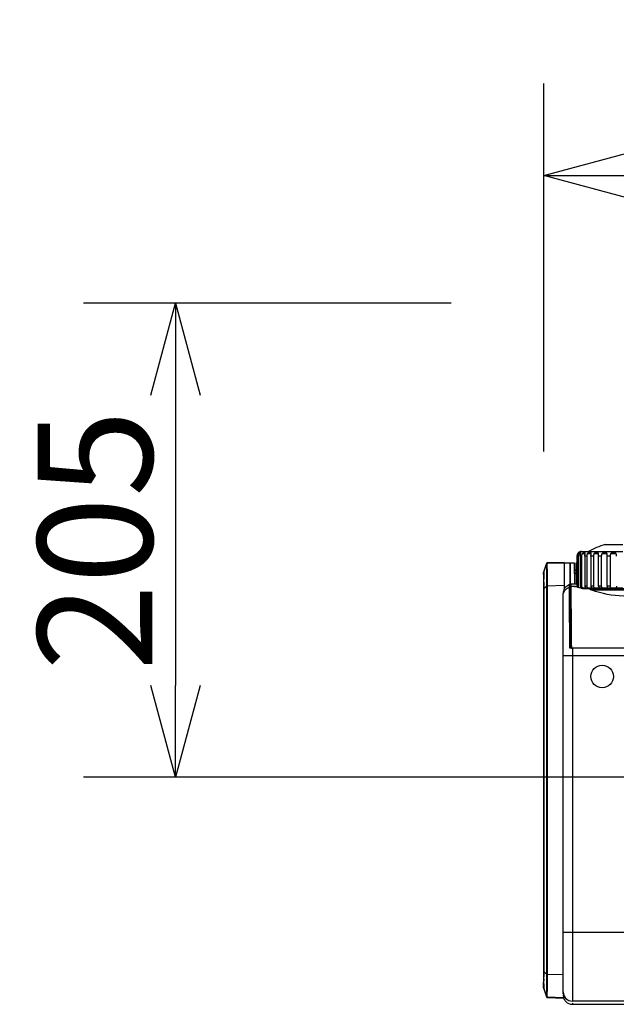
# Model space of a CAD drawing. Extents: x -65 to 67, y -62 to 52.
# Drawn here: x 2 to 15, y 9 to 30 of the extents above; entities that cross this region are included whole.
import ezdxf

# ---------------------------------------------------------------- set-up
doc = ezdxf.new("R2010")
doc.units = 0
doc.header["$MEASUREMENT"] = 0
doc.linetypes.add('S50', pattern=[43.5, 40, -1, 1.5, -1])
doc.layers.get('0').update_dxf_attribs({"linetype": 'CONTINUOUS'})
doc.layers.get('DEFPOINTS').update_dxf_attribs({"linetype": 'CONTINUOUS'})
for name, color, linetype in [('GAIKEI', 7, 'CONTINUOUS'), ('KIJUN', 14, 'S50'), ('SUNPO', 3, 'CONTINUOUS')]:
    doc.layers.add(name, color=color, linetype=linetype)
doc.styles.get("Standard").update_dxf_attribs({"font": 'MONOTXT.shx', "bigfont": 'BIGFONT.shx'})
doc.dimstyles.get("Standard").update_dxf_attribs({"dimscale": 0, "dimtxt": 3, "dimasz": 2, "dimexe": 2, "dimexo": 2, "dimgap": 0.09, "dimtad": 3, "dimdec": 4, "dimzin": 0, "dimdsep": 46, "dimtxsty": 'STANDARD', "dimblk1": 'OPEN30', "dimblk2": 'OPEN30', "dimsah": 1, "dimcen": 0, "dimadec": 0, "dimazin": 0, "dimtfac": 1, "dimtdec": 4, "dimtofl": 0, "dimtmove": 2, "dimatfit": 3, "dimldrblk": 'OPEN30', "dimfxl": 1, "dimtolj": 1, "dimtzin": 0, "dimarcsym": 0})

# ---------------------------------------------------------------- blocks, each defined once
blk = doc.blocks.new('_OPEN30')
at = {"color": 0, "linetype": 'ByBlock'}
for p, q in [((-1, 0.268), (0, 0)), ((0, 0), (-1, -0.268)), ((0, 0), (-1, 0))]:
    blk.add_line(p, q, dxfattribs=at)
blk = doc.blocks.new('*D8')
at = {"layer": 'DEFPOINTS', "color": 0}
for p in [(13.066, 24.005), (5.066, 13.694), (13.066, 13.694)]:
    blk.add_point(p, dxfattribs=at)
at = {"layer": 'SUNPO', "color": 0, "lineweight": -2}
for p, q in [((11.066, 24.005), (3.066, 24.005)), ((5.066, 22.005), (5.066, 15.694)), ((11.066, 13.694), (3.066, 13.694))]:
    blk.add_line(p, q, dxfattribs=at)
at = {"layer": 'SUNPO', "color": 0, "lineweight": -2, "xscale": 2, "yscale": 2, "zscale": 2}
for p, rotation in [((5.066, 24.005), 90), ((5.066, 13.694), 270)]:
    blk.add_blockref('_OPEN30', p, dxfattribs=dict(at, rotation=rotation))
at = {"layer": 'SUNPO', "color": 0, "insert": (3.316, 18.849), "char_height": 2.5, "attachment_point": 5, "rotation": 90}
blk.add_mtext('\\A1;205', dxfattribs=at)
blk = doc.blocks.new('*D5')
at = {"layer": 'DEFPOINTS', "color": 0}
for p in [(40.507, 26.785), (13.082, 18.785), (40.507, 18.785)]:
    blk.add_point(p, dxfattribs=at)
at = {"layer": 'SUNPO', "color": 0, "lineweight": -2}
for p, q in [((13.082, 20.785), (13.082, 28.785)), ((40.507, 20.785), (40.507, 28.785)), ((15.082, 26.785), (38.507, 26.785))]:
    blk.add_line(p, q, dxfattribs=at)
at = {"layer": 'SUNPO', "color": 0, "lineweight": -2, "xscale": 2, "yscale": 2, "zscale": 2, "rotation": 180}
blk.add_blockref('_OPEN30', (13.082, 26.785), dxfattribs=at)
at = {"layer": 'SUNPO', "color": 0, "lineweight": -2, "xscale": 2, "yscale": 2, "zscale": 2}
blk.add_blockref('_OPEN30', (40.507, 26.785), dxfattribs=at)
at = {"layer": 'SUNPO', "color": 0, "insert": (26.795, 28.535), "char_height": 2.5, "attachment_point": 5}
blk.add_mtext('\\A1;548.5', dxfattribs=at)

msp = doc.modelspace()

# ---------------------------------------------------------------- linework, layer by layer
at = {"layer": 'GAIKEI', "color": 1, "linetype": 'Continuous'}
for p, q in [((14.4223, 18.75554), (14.42232, 18.75554)), ((14.42232, 18.75555), (14.80638, 18.75555)), ((13.80638, 18.50555), (13.80638, 17.85555)), ((13.80698, 18.50555), (13.80638, 18.50555)), ((13.80698, 18.50555), (13.80698, 17.85555)), ((13.82158, 18.50555), (13.82158, 17.85555)), ((13.83607, 18.50555), (13.82158, 18.50555)), ((13.8338, 18.55555), (13.82162, 18.55555)), ((13.83607, 18.50555), (13.83607, 17.85555)), ((13.88951, 18.55555), (13.85046, 18.55555)), ((13.87921, 18.50555), (13.87921, 17.85555)), ((13.90756, 18.50555), (13.87921, 18.50555)), ((13.90636, 18.60554), (13.90637, 18.60554)), ((13.90638, 18.60555), (14.80638, 18.60555)), ((13.90756, 18.50555), (13.90756, 17.85555)), ((13.9853, 18.55555), (13.92212, 18.55555)), ((13.97736, 18.50555), (13.97736, 17.85555)), ((14.01834, 18.50555), (13.97736, 18.50555)), ((14.01834, 18.50555), (14.01834, 17.85555)), ((14.11697, 18.55555), (14.03242, 18.55555)), ((14.11175, 18.50555), (14.11175, 17.85555)), ((14.16355, 18.50555), (14.11175, 18.50555)), ((14.16355, 18.50555), (14.16355, 17.85555)), ((14.2789, 18.55555), (14.17655, 18.55555)), ((14.33687, 18.50555), (14.27649, 18.50555)), ((14.27649, 17.85555), (14.27649, 18.50555)), ((14.33687, 18.50555), (14.33687, 17.85555)), ((14.46363, 18.55555), (14.3482, 18.55555)), ((14.5307, 18.50555), (14.4644, 18.50555)), ((14.4644, 17.85555), (14.4644, 18.50555)), ((14.5307, 18.50555), (14.5307, 17.85555)), ((14.66347, 18.55555), (14.53988, 18.55555)), ((13.53127, 18.36277), (13.53127, 17.86418)), ((13.65663, 18.34933), (13.66094, 17.85517)), ((13.76058, 17.89651), (13.75663, 18.34933)), ((13.78185, 18.34947), (13.7858, 17.8968)), ((13.08363, 17.79555), (13.14251, 17.85158)), ((13.53127, 17.86418), (13.15575, 17.85539)), ((13.53127, 17.86418), (13.53127, 17.79306)), ((13.53127, 17.79306), (13.53127, 17.79289)), ((13.66094, 17.85517), (13.67268, 17.85517)), ((13.66094, 17.85517), (13.66973, 16.84723)), ((13.7858, 17.89651), (13.67251, 17.89651)), ((13.77723, 17.84134), (13.67276, 17.84134)), ((13.80638, 17.8968), (13.7858, 17.8968)), ((13.7858, 17.8968), (13.78581, 17.89651)), ((13.80698, 17.85555), (13.80638, 17.85555)), ((13.83607, 17.85555), (13.82158, 17.85555)), ((13.90756, 17.85555), (13.87921, 17.85555)), ((13.90287, 17.80555), (13.89696, 17.80555)), ((13.98365, 17.80555), (13.90287, 17.80555)), ((14.09051, 17.79055), (13.93589, 17.79055)), ((14.01834, 17.85555), (13.97736, 17.85555)), ((14.10039, 17.80555), (13.98365, 17.80555)), ((15.52224, 17.79055), (14.09051, 17.79055)), ((14.24798, 17.80555), (14.10039, 17.80555)), ((14.16355, 17.85555), (14.11175, 17.85555)), ((14.41998, 17.80555), (14.24798, 17.80555)), ((14.33687, 17.85555), (14.27649, 17.85555)), ((14.60886, 17.80555), (14.41998, 17.80555)), ((14.43138, 17.80555), (14.43138, 17.79054)), ((14.5307, 17.85555), (14.4644, 17.85555)), ((14.80638, 17.80555), (14.60886, 17.80555)), ((13.50631, 17.64122), (13.50631, 17.69577)), ((13.50631, 16.3413), (13.50631, 17.64122)), ((15.48278, 17.76642), (14.12992, 17.76642)), ((13.67914, 17.13055), (13.67954, 17.08523)), ((13.68139, 16.84662), (13.66941, 16.84725)), ((13.68437, 16.50555), (13.65313, 16.50555)), ((13.68437, 16.50569), (13.70631, 16.50569)), ((13.70631, 16.50555), (13.70631, 16.3413)), ((19.55298, 16.50555), (13.70631, 16.50555)), ((13.78438, 16.50562), (13.78438, 16.50555)), ((13.80631, 16.50569), (13.80631, 16.50555)), ((13.85638, 16.50569), (13.85634, 16.50555)), ((13.50631, 16.3413), (13.70631, 16.3413)), ((13.50631, 10.32469), (13.50631, 16.3413)), ((13.70631, 16.3413), (13.70631, 10.32469)), ((13.70631, 16.3413), (19.55284, 16.3413)), ((13.50631, 10.32469), (13.70631, 10.32469)), ((13.50631, 9.02478), (13.50631, 10.32469)), ((13.70631, 10.32469), (13.70631, 8.82479)), ((13.70631, 10.32469), (19.55801, 10.32469)), ((13.08363, 9.46583), (13.1425, 9.4098)), ((13.50631, 9.39778), (13.15575, 9.40599)), ((13.50883, 9.00607), (13.48989, 8.99372)), ((13.50631, 9.01782), (13.50631, 9.02478)), ((13.50631, 9.01652), (13.50631, 9.01783)), ((13.52092, 8.88687), (13.52092, 8.88051)), ((13.70631, 8.82479), (13.70631, 8.81783)), ((40.3063, 8.82479), (13.70631, 8.82479)), ((13.70631, 8.78033), (13.70631, 8.75555))]:
    msp.add_line(p, q, dxfattribs=at)
at = {"layer": 'GAIKEI', "color": 7, "linetype": 'Continuous'}
for p, q in [((13.08631, 18.1643), (13.14302, 18.33929)), ((13.14303, 18.3457), (13.08655, 18.17192)), ((13.53127, 18.36913), (13.15677, 18.35606)), ((13.15677, 18.3497), (13.53127, 18.36277)), ((13.53127, 18.36277), (13.53127, 18.36913)), ((13.65631, 18.35569), (13.53127, 18.35569)), ((13.65631, 18.34933), (13.53127, 18.34933)), ((13.65631, 18.34933), (13.65631, 18.35569)), ((13.75663, 18.35569), (13.65657, 18.35569)), ((13.65657, 18.35569), (13.65663, 18.34933)), ((13.75663, 18.34933), (13.65663, 18.34933)), ((13.75663, 18.34933), (13.75657, 18.35569)), ((13.7818, 18.35583), (13.78185, 18.34947)), ((13.80638, 18.34946), (13.78185, 18.34947)), ((13.80638, 18.35576), (13.78186, 18.35576)), ((13.08631, 9.09708), (13.14302, 8.92209)), ((13.08655, 9.08946), (13.14303, 8.91569)), ((13.5167, 8.89911), (13.15677, 8.91168)), ((13.15677, 8.90532), (13.51884, 8.89268)), ((13.70631, 8.75555), (28.95219, 8.75555))]:
    msp.add_line(p, q, dxfattribs=at)
at = {"layer": 'GAIKEI', "color": 1, "linetype": 'Continuous'}
msp.add_circle((14.35634, 15.88555), 0.24615, dxfattribs=at)
for centre, radius, start, end in [((14.80638, 17.30555), 1.5, 104.83508, 119.926411), ((13.90638, 18.50555), 0.1, 89.999964, 180.000001), ((13.85638, 17.85555), 0.05, 180.000001, 204.243621)]:
    msp.add_arc(centre, radius, start, end, dxfattribs=at)
at = {"layer": 'GAIKEI', "color": 7, "linetype": 'Continuous'}
for centre, start, end in [((13.15729, 18.33471), 91.999352, 161.996496), ((13.15728, 8.92672), 198.003833, 268.004365)]:
    msp.add_arc(centre, 0.015, start, end, dxfattribs=at)
at = {"layer": 'GAIKEI', "color": 1, "linetype": 'Continuous'}
for points, knots in [([(13.82162, 18.55486), (13.81674, 18.54779), (13.80932, 18.53174), (13.80698, 18.5143), (13.80698, 18.50554)], [0, 0, 0, 0, 0.0257650407, 0.0520296823, 0.0520296823, 0.0520296823, 0.0520296823]), ([(13.82157, 18.50554), (13.82157, 18.51431), (13.82378, 18.53164), (13.8299, 18.54798), (13.8338, 18.55554)], [0, 0, 0, 0, 0.0262915795, 0.0518319067, 0.0518319067, 0.0518319067, 0.0518319067]), ([(13.8338, 18.55554), (13.83913, 18.56589), (13.86906, 18.60484), (13.82769, 18.56782), (13.82162, 18.55486)], [0, 0, 0, 0, 0.0349029533, 0.0778253577, 0.0778253577, 0.0778253577, 0.0778253577]), ([(13.85046, 18.55554), (13.84576, 18.54818), (13.8385, 18.53193), (13.83607, 18.51433), (13.83607, 18.50554)], [0, 0, 0, 0, 0.0262095108, 0.0525571574, 0.0525571574, 0.0525571574, 0.0525571574]), ([(13.88951, 18.55554), (13.8934, 18.56485), (13.90301, 18.60787), (13.85985, 18.57025), (13.85046, 18.55554)], [0, 0, 0, 0, 0.0302470803, 0.0825939412, 0.0825939412, 0.0825939412, 0.0825939412]), ([(13.87921, 18.50554), (13.87921, 18.51429), (13.88115, 18.53142), (13.88629, 18.54784), (13.88951, 18.55554)], [0, 0, 0, 0, 0.0262431214, 0.0512962616, 0.0512962616, 0.0512962616, 0.0512962616]), ([(13.92212, 18.55554), (13.9173, 18.54823), (13.90992, 18.53197), (13.90756, 18.51432), (13.90756, 18.50554)], [0, 0, 0, 0, 0.0262902158, 0.0526340858, 0.0526340858, 0.0526340858, 0.0526340858]), ([(13.9853, 18.55554), (13.98836, 18.56566), (13.97306, 18.60801), (13.93327, 18.57246), (13.92212, 18.55554)], [0, 0, 0, 0, 0.0317216739, 0.0925136249, 0.0925136249, 0.0925136249, 0.0925136249]), ([(13.97737, 18.50554), (13.97736, 18.51427), (13.97896, 18.53121), (13.98292, 18.54771), (13.9853, 18.55554)], [0, 0, 0, 0, 0.026189429, 0.0507589821, 0.0507589821, 0.0507589821, 0.0507589821]), ([(14.03242, 18.55554), (14.02766, 18.54823), (14.0205, 18.53191), (14.01834, 18.51432), (14.01834, 18.50554)], [0, 0, 0, 0, 0.0261736741, 0.0524918967, 0.0524918967, 0.0524918967, 0.0524918967]), ([(14.11697, 18.55554), (14.11917, 18.56816), (14.08363, 18.60399), (14.0447, 18.57442), (14.03242, 18.55554)], [0, 0, 0, 0, 0.03842506, 0.105989716, 0.105989716, 0.105989716, 0.105989716]), ([(14.11175, 18.50554), (14.11175, 18.51426), (14.11295, 18.53103), (14.11558, 18.54761), (14.11697, 18.55554)], [0, 0, 0, 0, 0.0261413501, 0.0503183606, 0.0503183606, 0.0503183606, 0.0503183606]), ([(14.11693, 18.57144), (14.11682, 18.57185), (14.11659, 18.57265), (14.11631, 18.57343), (14.11616, 18.57381)], [0, 0, 0, 0, 0.00126770667, 0.00249531499, 0.00249531499, 0.00249531499, 0.00249531499]), ([(14.17655, 18.55554), (14.17203, 18.54819), (14.16541, 18.53177), (14.16355, 18.5143), (14.16355, 18.50554)], [0, 0, 0, 0, 0.0258783928, 0.0521547241, 0.0521547241, 0.0521547241, 0.0521547241]), ([(14.27877, 18.55554), (14.27938, 18.57132), (14.23114, 18.5995), (14.18912, 18.57602), (14.17655, 18.55554)], [0, 0, 0, 0, 0.047373221, 0.119468057, 0.119468057, 0.119468057, 0.119468057]), ([(14.2765, 18.50554), (14.2765, 18.51425), (14.27727, 18.53092), (14.27845, 18.54757), (14.27877, 18.55554)], [0, 0, 0, 0, 0.0261069034, 0.0500542257, 0.0500542257, 0.0500542257, 0.0500542257]), ([(14.3482, 18.55554), (14.34411, 18.54811), (14.33835, 18.53157), (14.33687, 18.51428), (14.33686, 18.50554)], [0, 0, 0, 0, 0.0254496406, 0.0516744467, 0.0516744467, 0.0516744467, 0.0516744467]), ([(14.46362, 18.55554), (14.46178, 18.57424), (14.40701, 18.59616), (14.36011, 18.57717), (14.3482, 18.55554)], [0, 0, 0, 0, 0.056362108, 0.130419628, 0.130419628, 0.130419628, 0.130419628]), ([(14.4644, 18.50554), (14.4644, 18.51424), (14.46472, 18.5309), (14.46441, 18.54761), (14.46362, 18.55554)], [0, 0, 0, 0, 0.0260918345, 0.0500189221, 0.0500189221, 0.0500189221, 0.0500189221]), ([(14.53988, 18.55554), (14.53638, 18.548), (14.53175, 18.53134), (14.53069, 18.51427), (14.53069, 18.50554)], [0, 0, 0, 0, 0.024956533, 0.0511295238, 0.0511295238, 0.0511295238, 0.0511295238]), ([(14.66347, 18.55554), (14.65863, 18.57637), (14.60191, 18.59422), (14.55015, 18.57772), (14.53988, 18.55554)], [0, 0, 0, 0, 0.064133895, 0.13745701, 0.13745701, 0.13745701, 0.13745701]), ([(14.66725, 18.50554), (14.66725, 18.51424), (14.66711, 18.53097), (14.66528, 18.54771), (14.66347, 18.55554)], [0, 0, 0, 0, 0.0260985386, 0.0502178332, 0.0502178332, 0.0502178332, 0.0502178332]), ([(13.14302, 18.33929), (13.13661, 18.29663), (13.1511, 18.13292), (13.14246, 17.97101), (13.1425, 17.85158)], [0, 0, 0, 0, 0.12943265, 0.487714132, 0.487714132, 0.487714132, 0.487714132]), ([(13.15676, 18.34964), (13.14859, 18.3066), (13.16624, 18.14079), (13.15563, 17.97785), (13.15575, 17.85766)], [0, 0, 0, 0, 0.13141835, 0.491982233, 0.491982233, 0.491982233, 0.491982233]), ([(13.66044, 17.8714), (13.65943, 17.98873), (13.65849, 18.03071), (13.65636, 18.39131), (13.65631, 18.34933)], [0, 0, 0, 0, 0.35199813, 0.477942216, 0.477942216, 0.477942216, 0.477942216]), ([(13.65846, 18.10914), (13.65846, 18.10914), (13.65846, 18.10914), (13.65846, 18.10914), (13.65846, 18.10915)], [0, 0, 0, 0, 0.00000451777043, 0.00000844310028, 0.00000844310028, 0.00000844310028, 0.00000844310028]), ([(13.65846, 18.10503), (13.65857, 18.08521), (13.65937, 18.00871), (13.65995, 17.93221), (13.66044, 17.87553)], [0, 0, 0, 0, 0.059450981, 0.229511435, 0.229511435, 0.229511435, 0.229511435]), ([(13.66044, 17.87553), (13.66016, 17.90813), (13.65967, 17.96478), (13.65918, 18.02144), (13.65898, 18.04548)], [0, 0, 0, 0, 0.097821969, 0.169962514, 0.169962514, 0.169962514, 0.169962514]), ([(13.7832, 18.1957), (13.77929, 18.19603), (13.77087, 18.19674), (13.76246, 18.19745), (13.75795, 18.19783)], [0, 0, 0, 0, 0.0117691797, 0.02533366, 0.02533366, 0.02533366, 0.02533366]), ([(13.7832, 18.19567), (13.77899, 18.19603), (13.77057, 18.19673), (13.76216, 18.19744), (13.75795, 18.1978)], [0, 0, 0, 0, 0.0126670824, 0.0253341641, 0.0253341641, 0.0253341641, 0.0253341641]), ([(13.78388, 18.11677), (13.77964, 18.12125), (13.77116, 18.13021), (13.76267, 18.13917), (13.75842, 18.14365)], [0, 0, 0, 0, 0.0185142812, 0.037026862, 0.037026862, 0.037026862, 0.037026862]), ([(13.0824, 17.79741), (13.0824, 17.79643), (13.0824, 17.79447), (13.08239, 17.7925), (13.08239, 17.79151)], [0, 0, 0, 0, 0.00294265509, 0.00589829222, 0.00589829222, 0.00589829222, 0.00589829222]), ([(13.08363, 17.79556), (13.08324, 17.79495), (13.08262, 17.79365), (13.08239, 17.79222), (13.08239, 17.79151)], [0, 0, 0, 0, 0.00216627065, 0.00426963367, 0.00426963367, 0.00426963367, 0.00426963367]), ([(13.08239, 17.79151), (13.08244, 16.40457), (13.08246, 13.63069), (13.08243, 10.85681), (13.08239, 9.46986)], [0, 0, 0, 0, 4.16082401, 8.3216507, 8.3216507, 8.3216507, 8.3216507]), ([(13.08239, 17.79151), (13.0824, 17.66074), (13.08241, 17.39042), (13.08242, 17.1201), (13.08242, 16.98055)], [0, 0, 0, 0, 0.392323125, 0.810961152, 0.810961152, 0.810961152, 0.810961152]), ([(13.08268, 17.93982), (13.08263, 17.91736), (13.08251, 17.86989), (13.08244, 17.82242), (13.0824, 17.79742)], [0, 0, 0, 0, 0.067392067, 0.142399883, 0.142399883, 0.142399883, 0.142399883]), ([(13.08364, 17.80147), (13.08325, 17.80086), (13.08263, 17.79955), (13.0824, 17.79812), (13.0824, 17.79741)], [0, 0, 0, 0, 0.00217044069, 0.00428588083, 0.00428588083, 0.00428588083, 0.00428588083]), ([(13.08363, 17.79556), (13.08363, 17.79654), (13.08364, 17.79851), (13.08364, 17.80049), (13.08364, 17.80147)], [0, 0, 0, 0, 0.00295999752, 0.00591507569, 0.00591507569, 0.00591507569, 0.00591507569]), ([(13.14251, 17.84933), (13.14248, 16.44318), (13.14248, 13.63075), (13.1425, 10.81832), (13.14251, 9.41205)], [0, 0, 0, 0, 4.21846247, 8.43728027, 8.43728027, 8.43728027, 8.43728027]), ([(13.1425, 17.85158), (13.14374, 17.8535), (13.14809, 17.85651), (13.15305, 17.8576), (13.15575, 17.85766)], [0, 0, 0, 0, 0.0068513727, 0.014947197, 0.014947197, 0.014947197, 0.014947197]), ([(13.1425, 17.85158), (13.1425, 17.85121), (13.14251, 17.85046), (13.14251, 17.8497), (13.14251, 17.84933)], [0, 0, 0, 0, 0.00112345652, 0.00225068729, 0.00225068729, 0.00225068729, 0.00225068729]), ([(13.14251, 17.84933), (13.14375, 17.85125), (13.1481, 17.85425), (13.15305, 17.85532), (13.15575, 17.85539)], [0, 0, 0, 0, 0.006838427, 0.0149289847, 0.0149289847, 0.0149289847, 0.0149289847]), ([(13.15575, 17.85766), (13.15575, 17.85728), (13.15575, 17.85652), (13.15575, 17.85577), (13.15575, 17.85539)], [0, 0, 0, 0, 0.00113794061, 0.00227585235, 0.00227585235, 0.00227585235, 0.00227585235]), ([(13.15575, 17.85539), (13.15578, 16.44721), (13.15579, 13.63075), (13.15577, 10.81428), (13.15575, 9.40599)], [0, 0, 0, 0, 4.2245204, 8.44939575, 8.44939575, 8.44939575, 8.44939575]), ([(13.50631, 17.64122), (13.50631, 17.68071), (13.53148, 17.76378), (13.60143, 17.81652), (13.6408, 17.83017)], [0, 0, 0, 0, 0.118477338, 0.243467087, 0.243467087, 0.243467087, 0.243467087]), ([(13.53127, 17.79289), (13.52308, 17.77802), (13.51054, 17.7463), (13.50631, 17.71248), (13.50631, 17.69576)], [0, 0, 0, 0, 0.050920528, 0.101075941, 0.101075941, 0.101075941, 0.101075941]), ([(13.53127, 17.79306), (13.54253, 17.81347), (13.57352, 17.85223), (13.61673, 17.87714), (13.64052, 17.88549)], [0, 0, 0, 0, 0.069915697, 0.145534717, 0.145534717, 0.145534717, 0.145534717]), ([(13.6408, 17.83017), (13.64073, 17.8415), (13.64048, 17.85993), (13.6401, 17.87839), (13.64052, 17.88549)], [0, 0, 0, 0, 0.0339827499, 0.0553254192, 0.0553254192, 0.0553254192, 0.0553254192]), ([(13.65312, 16.50555), (13.65021, 16.81823), (13.6481, 16.94708), (13.64039, 17.95904), (13.6408, 17.83017)], [0, 0, 0, 0, 0.93806338, 1.32467509, 1.32467509, 1.32467509, 1.32467509]), ([(13.64052, 17.88549), (13.64511, 17.88729), (13.65609, 17.88497), (13.66041, 17.87557), (13.66044, 17.8714)], [0, 0, 0, 0, 0.0148051472, 0.027321804, 0.027321804, 0.027321804, 0.027321804]), ([(13.66071, 17.81613), (13.66067, 17.82064), (13.65546, 17.82982), (13.64506, 17.83165), (13.6408, 17.83017)], [0, 0, 0, 0, 0.013543819, 0.0270867675, 0.0270867675, 0.0270867675, 0.0270867675]), ([(13.6721, 16.50555), (13.66941, 16.81492), (13.6674, 16.94241), (13.66037, 17.94363), (13.66071, 17.81613)], [0, 0, 0, 0, 0.92813561, 1.31062763, 1.31062763, 1.31062763, 1.31062763]), ([(13.66044, 17.87553), (13.66154, 17.74933), (13.66386, 17.48329), (13.66617, 17.21724), (13.66739, 17.07739)], [0, 0, 0, 0, 0.378602791, 0.798163296, 0.798163296, 0.798163296, 0.798163296]), ([(13.66311, 17.56981), (13.66265, 17.62193), (13.66177, 17.72383), (13.66088, 17.82574), (13.66044, 17.87553)], [0, 0, 0, 0, 0.156363389, 0.305729063, 0.305729063, 0.305729063, 0.305729063]), ([(13.66071, 17.81613), (13.66064, 17.82744), (13.66054, 17.84586), (13.66046, 17.86429), (13.66044, 17.8714)], [0, 0, 0, 0, 0.0339261256, 0.0552725851, 0.0552725851, 0.0552725851, 0.0552725851]), ([(13.67276, 17.84134), (13.67165, 17.97141), (13.68047, 16.95091), (13.68163, 16.82084), (13.68437, 16.50569)], [0, 0, 0, 0, 0.39021779, 1.33569655, 1.33569655, 1.33569655, 1.33569655]), ([(13.6725, 17.89651), (13.67251, 17.88939), (13.67259, 17.871), (13.67269, 17.85261), (13.67276, 17.84134)], [0, 0, 0, 0, 0.0213544261, 0.0551718358, 0.0551718358, 0.0551718358, 0.0551718358]), ([(13.77724, 17.84134), (13.77014, 17.84172), (13.73227, 17.84711), (13.79006, 17.84676), (13.80706, 17.84731)], [0, 0, 0, 0, 0.0213356566, 0.0723540993, 0.0723540993, 0.0723540993, 0.0723540993]), ([(13.93589, 17.79054), (13.90434, 17.80283), (13.85263, 17.82214), (13.79897, 17.84018), (13.77724, 17.84134)], [0, 0, 0, 0, 0.101571524, 0.166853258, 0.166853258, 0.166853258, 0.166853258]), ([(13.81156, 17.83481), (13.81295, 17.83265), (13.82084, 17.81715), (13.80698, 17.84598), (13.80698, 17.85555)], [0, 0, 0, 0, 0.0077119856, 0.0364210008, 0.0364210008, 0.0364210008, 0.0364210008]), ([(13.82157, 17.85555), (13.82157, 17.85105), (13.82273, 17.84215), (13.82599, 17.83379), (13.82807, 17.82994)], [0, 0, 0, 0, 0.0134894219, 0.0266164798, 0.0266164798, 0.0266164798, 0.0266164798]), ([(13.84895, 17.82305), (13.84489, 17.82733), (13.83838, 17.83763), (13.83607, 17.84959), (13.83607, 17.85555)], [0, 0, 0, 0, 0.0177011285, 0.0355825331, 0.0355825331, 0.0355825331, 0.0355825331]), ([(13.87921, 17.85555), (13.87921, 17.83931), (13.87752, 17.82852), (13.90513, 17.80555), (13.90287, 17.80555)], [0, 0, 0, 0, 0.0486988343, 0.0554710376, 0.0554710376, 0.0554710376, 0.0554710376]), ([(13.90287, 17.80555), (13.902, 17.80555), (13.90002, 17.80553), (13.89805, 17.80553), (13.89695, 17.80555)], [0, 0, 0, 0, 0.00263771021, 0.00592426711, 0.00592426711, 0.00592426711, 0.00592426711]), ([(13.98365, 17.80555), (13.96874, 17.80555), (13.93415, 17.80342), (13.90757, 17.8373), (13.90756, 17.85555)], [0, 0, 0, 0, 0.044716754, 0.0994579997, 0.0994579997, 0.0994579997, 0.0994579997]), ([(13.97737, 17.85555), (13.97736, 17.83997), (14.00417, 17.82144), (13.9868, 17.80555), (13.98365, 17.80555)], [0, 0, 0, 0, 0.0467296048, 0.0561935712, 0.0561935712, 0.0561935712, 0.0561935712]), ([(14.10039, 17.80555), (14.08342, 17.80555), (14.04637, 17.80146), (14.01834, 17.83735), (14.01834, 17.85555)], [0, 0, 0, 0, 0.050912703, 0.105498011, 0.105498011, 0.105498011, 0.105498011]), ([(14.12992, 17.76642), (14.11496, 17.77104), (14.07951, 17.7666), (14.08832, 17.79055), (14.09051, 17.79054)], [0, 0, 0, 0, 0.0469684765, 0.0535541595, 0.0535541595, 0.0535541595, 0.0535541595]), ([(14.11175, 17.85555), (14.11175, 17.84046), (14.13556, 17.81063), (14.10704, 17.80555), (14.10039, 17.80555)], [0, 0, 0, 0, 0.0452552104, 0.0652116772, 0.0652116772, 0.0652116772, 0.0652116772]), ([(14.24798, 17.80555), (14.22968, 17.80555), (14.19082, 17.79985), (14.16356, 17.83766), (14.16355, 17.85555)], [0, 0, 0, 0, 0.054900419, 0.108558613, 0.108558613, 0.108558613, 0.108558613]), ([(14.2765, 17.85555), (14.27649, 17.84068), (14.29276, 17.80487), (14.25808, 17.80555), (14.24798, 17.80555)], [0, 0, 0, 0, 0.0445896145, 0.0749105482, 0.0749105482, 0.0749105482, 0.0749105482]), ([(14.41997, 17.80555), (14.40113, 17.80555), (14.36103, 17.79859), (14.33687, 17.83819), (14.33686, 17.85555)], [0, 0, 0, 0, 0.056523095, 0.108604673, 0.108604673, 0.108604673, 0.108604673]), ([(14.4644, 17.85555), (14.4644, 17.84058), (14.47154, 17.80102), (14.43315, 17.80555), (14.41997, 17.80555)], [0, 0, 0, 0, 0.0448822887, 0.084401247, 0.084401247, 0.084401247, 0.084401247]), ([(14.60885, 17.80555), (14.59029, 17.80555), (14.54947, 17.79779), (14.5307, 17.83885), (14.53069, 17.85555)], [0, 0, 0, 0, 0.055694331, 0.105780496, 0.105780496, 0.105780496, 0.105780496]), ([(14.66725, 17.85555), (14.66725, 17.84019), (14.66486, 17.79871), (14.62454, 17.80555), (14.60885, 17.80555)], [0, 0, 0, 0, 0.0460653637, 0.0931304794, 0.0931304794, 0.0931304794, 0.0931304794]), ([(15.48278, 17.76642), (15.43984, 17.75186), (15.28748, 17.70233), (15.0636, 17.65016), (14.64874, 17.62108), (14.34902, 17.69232), (14.12992, 17.76642)], [0, 0, 0, 0, 0.13602595, 0.48073257, 0.68608794, 1.37995815, 1.37995815, 1.37995815, 1.37995815]), ([(13.66736, 17.0974), (13.62621, 17.09737), (13.67542, 17.03297), (13.66882, 16.91187), (13.66868, 16.9274)], [0, 0, 0, 0, 0.123426755, 0.170008002, 0.170008002, 0.170008002, 0.170008002]), ([(13.66737, 17.0774), (13.66734, 17.08166), (13.66924, 17.08622), (13.66495, 17.09737), (13.66736, 17.0974)], [0, 0, 0, 0, 0.0127945737, 0.0200044227, 0.0200044227, 0.0200044227, 0.0200044227]), ([(13.66869, 16.9274), (13.6693, 16.85825), (13.67052, 16.71763), (13.67174, 16.57702), (13.67237, 16.50555)], [0, 0, 0, 0, 0.207459225, 0.421858175, 0.421858175, 0.421858175, 0.421858175]), ([(13.66941, 16.84725), (13.63584, 16.8516), (13.71021, 16.65433), (13.6716, 16.5856), (13.6723, 16.50555)], [0, 0, 0, 0, 0.101560546, 0.341704835, 0.341704835, 0.341704835, 0.341704835]), ([(13.08239, 9.46986), (13.08239, 9.46888), (13.0824, 9.46691), (13.0824, 9.46495), (13.0824, 9.46397)], [0, 0, 0, 0, 0.00294987818, 0.00589829221, 0.00589829221, 0.00589829221, 0.00589829221]), ([(13.08363, 9.46582), (13.08324, 9.46643), (13.08262, 9.46773), (13.08239, 9.46916), (13.08239, 9.46986)], [0, 0, 0, 0, 0.00216628453, 0.00426962445, 0.00426962445, 0.00426962445, 0.00426962445]), ([(13.08364, 9.45991), (13.08325, 9.46052), (13.08263, 9.46183), (13.0824, 9.46326), (13.0824, 9.46397)], [0, 0, 0, 0, 0.00217150085, 0.00428581526, 0.00428581526, 0.00428581526, 0.00428581526]), ([(13.08364, 9.45991), (13.08364, 9.46089), (13.08364, 9.46286), (13.08363, 9.46484), (13.08363, 9.46582)], [0, 0, 0, 0, 0.00295522569, 0.00591507569, 0.00591507569, 0.00591507569, 0.00591507569]), ([(13.1425, 9.4098), (13.14246, 9.29037), (13.1511, 9.12846), (13.13661, 8.96475), (13.14302, 8.92208)], [0, 0, 0, 0, 0.358281172, 0.487714132, 0.487714132, 0.487714132, 0.487714132]), ([(13.14251, 9.41205), (13.14251, 9.41167), (13.14251, 9.41092), (13.1425, 9.41017), (13.1425, 9.4098)], [0, 0, 0, 0, 0.0011270395, 0.00225068729, 0.00225068729, 0.00225068729, 0.00225068729]), ([(13.1425, 9.4098), (13.14374, 9.40788), (13.14809, 9.40487), (13.15305, 9.40378), (13.15575, 9.40372)], [0, 0, 0, 0, 0.0068512996, 0.0149471009, 0.0149471009, 0.0149471009, 0.0149471009]), ([(13.14251, 9.41205), (13.14375, 9.41013), (13.1481, 9.40713), (13.15305, 9.40605), (13.15575, 9.40599)], [0, 0, 0, 0, 0.006838354, 0.0149289381, 0.0149289381, 0.0149289381, 0.0149289381]), ([(13.15575, 9.40372), (13.15563, 9.28353), (13.16624, 9.12058), (13.14859, 8.95477), (13.15676, 8.91174)], [0, 0, 0, 0, 0.360563553, 0.491982233, 0.491982233, 0.491982233, 0.491982233]), ([(13.15575, 9.40599), (13.15575, 9.40561), (13.15575, 9.40485), (13.15575, 9.40409), (13.15575, 9.40372)], [0, 0, 0, 0, 0.00113773067, 0.00227585235, 0.00227585235, 0.00227585235, 0.00227585235]), ([(13.50631, 9.02478), (13.50631, 8.97376), (13.54899, 8.86746), (13.65529, 8.82479), (13.70631, 8.82479)], [0, 0, 0, 0, 0.153064201, 0.306136228, 0.306136228, 0.306136228, 0.306136228]), ([(13.50631, 8.96372), (13.50631, 8.94557), (13.507, 8.91872), (13.52089, 8.89488), (13.52093, 8.88687)], [0, 0, 0, 0, 0.0544470459, 0.0784803294, 0.0784803294, 0.0784803294, 0.0784803294]), ([(13.52093, 8.88687), (13.52092, 8.88744), (13.51981, 8.8893), (13.51932, 8.89127), (13.51882, 8.89268)], [0, 0, 0, 0, 0.00171289557, 0.00617982968, 0.00617982968, 0.00617982968, 0.00617982968])]:
    msp.add_open_spline(points, degree=3, knots=knots, dxfattribs=at)
at = {"layer": 'GAIKEI', "color": 7, "linetype": 'Continuous'}
for points, knots in [([(13.14303, 18.3457), (13.14303, 18.34438), (13.14319, 18.34228), (13.14284, 18.34011), (13.14303, 18.33934)], [0, 0, 0, 0, 0.00397408303, 0.00635833773, 0.00635833773, 0.00635833773, 0.00635833773]), ([(13.15677, 18.35605), (13.15377, 18.35595), (13.14778, 18.35369), (13.14395, 18.34855), (13.14303, 18.3457)], [0, 0, 0, 0, 0.0089906687, 0.0179812082, 0.0179812082, 0.0179812082, 0.0179812082]), ([(13.15677, 18.35605), (13.15677, 18.35473), (13.15677, 18.35261), (13.15677, 18.35049), (13.15677, 18.34969)], [0, 0, 0, 0, 0.00397443789, 0.00635910043, 0.00635910043, 0.00635910043, 0.00635910043]), ([(13.08364, 17.80147), (13.08385, 17.88947), (13.09416, 18.00871), (13.07716, 18.13265), (13.08631, 18.1643)], [0, 0, 0, 0, 0.264003605, 0.362849253, 0.362849253, 0.362849253, 0.362849253]), ([(13.08617, 18.16386), (13.08538, 18.16224), (13.07854, 18.03694), (13.08256, 17.9178), (13.0824, 17.79741)], [0, 0, 0, 0, 0.005387605, 0.36654593, 0.36654593, 0.36654593, 0.36654593]), ([(13.08343, 18.09935), (13.08329, 18.08548), (13.08308, 18.05418), (13.08297, 18.02288), (13.0829, 18.00546)], [0, 0, 0, 0, 0.0416173787, 0.0938980703, 0.0938980703, 0.0938980703, 0.0938980703]), ([(13.08582, 18.16733), (13.08582, 18.16631), (13.08598, 18.16567), (13.08563, 18.16183), (13.08582, 18.16242)], [0, 0, 0, 0, 0.003070869, 0.00491181014, 0.00491181014, 0.00491181014, 0.00491181014]), ([(13.08582, 18.16733), (13.08582, 18.16813), (13.08595, 18.16969), (13.08632, 18.17121), (13.08655, 18.17192)], [0, 0, 0, 0, 0.00240345763, 0.0046646801, 0.0046646801, 0.0046646801, 0.0046646801]), ([(13.08631, 18.1643), (13.08628, 18.16423), (13.08624, 18.16408), (13.08619, 18.16394), (13.08617, 18.16386)], [0, 0, 0, 0, 0.000229265607, 0.000459971778, 0.000459971778, 0.000459971778, 0.000459971778]), ([(13.08617, 18.16386), (13.08617, 18.16386), (13.08617, 18.16386), (13.08617, 18.16386), (13.08617, 18.16386)], [0, 0, 0, 0, 0.00000277704035, 0.00000555428305, 0.00000555428305, 0.00000555428305, 0.00000555428305]), ([(13.08624, 18.1641), (13.08623, 18.16405), (13.0862, 18.16397), (13.08618, 18.16389), (13.08618, 18.16386)], [0, 0, 0, 0, 0.000156112233, 0.000244226531, 0.000244226531, 0.000244226531, 0.000244226531]), ([(13.08631, 18.1643), (13.08634, 18.16442), (13.08641, 18.16463), (13.08646, 18.16484), (13.08649, 18.16494)], [0, 0, 0, 0, 0.00037721691, 0.000659327246, 0.000659327246, 0.000659327246, 0.000659327246]), ([(13.08649, 18.16494), (13.0865, 18.165), (13.08653, 18.16509), (13.08655, 18.16518), (13.08655, 18.16521)], [0, 0, 0, 0, 0.000188895616, 0.000279379236, 0.000279379236, 0.000279379236, 0.000279379236]), ([(13.08363, 9.46582), (13.08367, 10.85411), (13.0837, 13.63069), (13.08369, 16.40727), (13.08363, 17.79556)], [0, 0, 0, 0, 4.16486855, 8.32973328, 8.32973328, 8.32973328, 8.32973328]), ([(13.0824, 9.46397), (13.08153, 9.4567), (13.09038, 9.3342), (13.05726, 9.20866), (13.08618, 9.09751)], [0, 0, 0, 0, 0.021941362, 0.366472361, 0.366472361, 0.366472361, 0.366472361]), ([(13.08631, 9.09708), (13.07716, 9.12873), (13.09415, 9.25266), (13.08385, 9.37191), (13.08364, 9.45991)], [0, 0, 0, 0, 0.098846251, 0.362849265, 0.362849265, 0.362849265, 0.362849265]), ([(13.0824, 9.46397), (13.08221, 9.44444), (13.08212, 9.40694), (13.08242, 9.36944), (13.08261, 9.35146)], [0, 0, 0, 0, 0.058566536, 0.112508564, 0.112508564, 0.112508564, 0.112508564]), ([(13.08271, 9.30889), (13.08274, 9.30116), (13.08278, 9.28695), (13.08284, 9.27275), (13.08288, 9.26628)], [0, 0, 0, 0, 0.0231973381, 0.0426097501, 0.0426097501, 0.0426097501, 0.0426097501]), ([(13.08321, 9.20197), (13.08305, 9.17793), (13.08337, 9.1433), (13.08355, 9.10802), (13.08617, 9.09752)], [0, 0, 0, 0, 0.072109857, 0.104559903, 0.104559903, 0.104559903, 0.104559903]), ([(13.08582, 9.10079), (13.08553, 9.09986), (13.08607, 9.09755), (13.08537, 9.09376), (13.08684, 9.09096), (13.08655, 9.08943)], [0, 0, 0, 0, 0.0029248392, 0.0067389113, 0.0114189675, 0.0114189675, 0.0114189675, 0.0114189675]), ([(13.08618, 9.09752), (13.08606, 9.09804), (13.08588, 9.09913), (13.08582, 9.10023), (13.08582, 9.10079)], [0, 0, 0, 0, 0.00161886757, 0.00330037861, 0.00330037861, 0.00330037861, 0.00330037861]), ([(13.08618, 9.09751), (13.0862, 9.09744), (13.0862, 9.09742), (13.08626, 9.0972), (13.08626, 9.09722)], [0, 0, 0, 0, 0.000238980961, 0.000304553133, 0.000304553133, 0.000304553133, 0.000304553133]), ([(13.08631, 9.09708), (13.08629, 9.09715), (13.08624, 9.09729), (13.0862, 9.09744), (13.08618, 9.09751)], [0, 0, 0, 0, 0.000227274794, 0.000455672221, 0.000455672221, 0.000455672221, 0.000455672221]), ([(13.08655, 9.08943), (13.08655, 9.09083), (13.08655, 9.09168), (13.08655, 9.09701), (13.08655, 9.09617)], [0, 0, 0, 0, 0.00421051843, 0.00673522949, 0.00673522949, 0.00673522949, 0.00673522949]), ([(13.14303, 8.91568), (13.14395, 8.91283), (13.14778, 8.90769), (13.15377, 8.90543), (13.15677, 8.90533)], [0, 0, 0, 0, 0.0089904531, 0.0179811577, 0.0179811577, 0.0179811577, 0.0179811577]), ([(13.52093, 8.88051), (13.53088, 8.85591), (13.57407, 8.7892), (13.65529, 8.75555), (13.70631, 8.75555)], [0, 0, 0, 0, 0.079616176, 0.232690517, 0.232690517, 0.232690517, 0.232690517])]:
    msp.add_open_spline(points, degree=3, knots=knots, dxfattribs=at)
for points in [[(13.08655, 18.16521), (13.08655, 18.16633), (13.08655, 18.16857), (13.08655, 18.1708), (13.08655, 18.17192)], [(13.08582, 9.10079), (13.08582, 9.09967), (13.08582, 9.09742), (13.08582, 9.09517), (13.08582, 9.09405)], [(13.14303, 8.92203), (13.14303, 8.92097), (13.14303, 8.91886), (13.14303, 8.91674), (13.14303, 8.91568)], [(13.15677, 8.91169), (13.15677, 8.91063), (13.15677, 8.90851), (13.15677, 8.90639), (13.15677, 8.90533)]]:
    msp.add_open_spline(points, degree=3, dxfattribs=at)
at = {"layer": 'GAIKEI', "color": 1, "linetype": 'Continuous'}
msp.add_point((13.08242, 10.53055), dxfattribs=at)
at = {"layer": 'KIJUN', "linetype": 'Continuous'}
msp.add_line((17.02438, 13.69402), (9.32855, 13.69402), dxfattribs=at)

# ---------------------------------------------------------------- dimensions: what is measured, and where the dimension line sits
at = {"layer": 'SUNPO'}
for p1, p2, distance, text, picture, middle in [((13.08233, 18.78489), (40.50735, 18.78489), 8, '548.5', '*D5', (26.79484, 28.53489)), ((13.06575, 24.00457), (13.06575, 13.69402), -8, '205', '*D8', (3.31575, 18.8493))]:
    dim = msp.add_aligned_dim(p1=p1, p2=p2, distance=distance, text=text, dimstyle='STANDARD', override={"dimscale": 1, "dimtxt": 2.5, "dimgap": 0.5, "dimtofl": 1, "dimtmove": 0}, dxfattribs=at)
    dim.commit()
    dim.dimension.update_dxf_attribs({"geometry": picture, "text_midpoint": middle})

doc.saveas('drawing.dxf')
